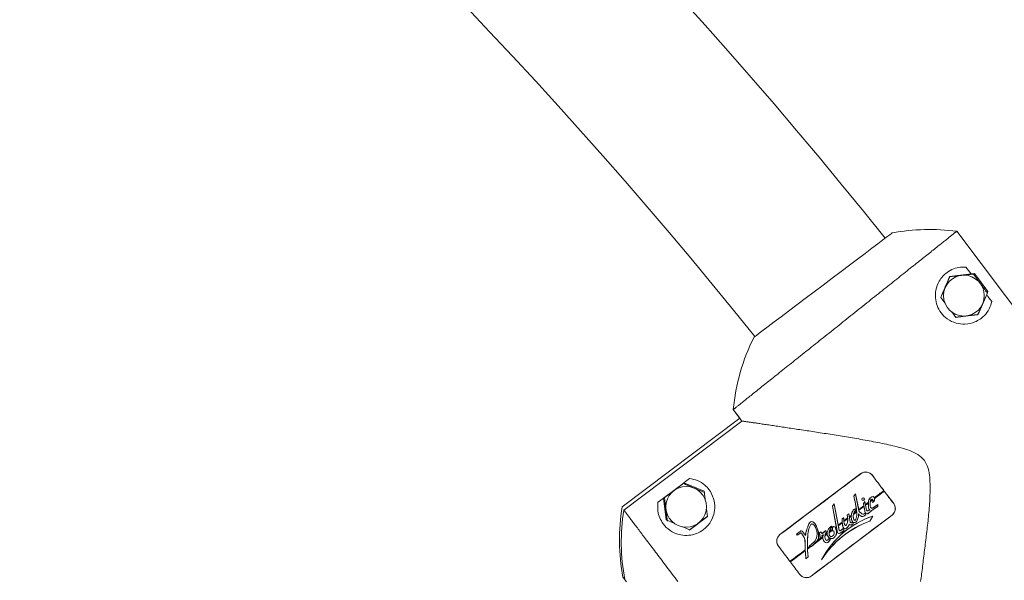
# Model space of a CAD drawing. Units: millimetres. Extents: x -3817 to 7416, y -12182 to 3906.
# Drawn here: x 1198 to 1440, y 724 to 861 of the extents above; entities that cross this region are included whole.
import ezdxf

# ---------------------------------------------------------------- set-up
doc = ezdxf.new("R2010")
doc.units = ezdxf.units.MM
doc.header["$MEASUREMENT"] = 0
doc.layers.add('PRO_Equipment', color=7, linetype='Continuous', lineweight=20)

msp = doc.modelspace()

# ---------------------------------------------------------------- linework, layer by layer
at = {"layer": 'PRO_Equipment'}
for p, q in [((1384.7, 734.87), (1404.53, 749.81)), ((1356.19, 743.81), (1361.2, 747.58)), ((1406.98, 743.97), (1406.97, 743.98)), ((1407.36, 743.52), (1407.36, 743.53)), ((1407.54, 744.18), (1407.54, 744.17)), ((1410.28, 745.5), (1412.58, 742.45)), ((1404.02, 741.02), (1404.06, 740.82)), ((1405.15, 742.51), (1405.17, 742.51)), ((1405.3, 741.75), (1405.26, 741.95)), ((1405.65, 742.25), (1405.69, 742.05)), ((1406.41, 743.1), (1406.4, 743.1)), ((1406.43, 741.45), (1406.44, 741.45)), ((1406.72, 740.95), (1406.74, 740.95)), ((1406.83, 741.89), (1406.84, 741.89)), ((1407.16, 741.35), (1407.17, 741.36)), ((1407.61, 742.78), (1407.4, 742.73)), ((1407.6, 742.79), (1407.41, 742.75)), ((1407.6, 742.79), (1407.61, 742.78)), ((1408.69, 742.23), (1408.67, 742.21)), ((1412.19, 739.63), (1392.37, 724.7)), ((1402.19, 739.08), (1402.2, 739.08)), ((1402.54, 740.64), (1402.55, 740.63)), ((1402.68, 739.57), (1402.67, 739.57)), ((1402.75, 738.8), (1402.74, 738.79)), ((1403.03, 740.6), (1403.04, 740.6)), ((1403.09, 738.35), (1403.09, 738.36)), ((1403.42, 738.87), (1403.41, 738.87)), ((1403.54, 740.28), (1403.55, 740.28)), ((1403.65, 738.34), (1403.64, 738.34)), ((1403.93, 739.3), (1403.92, 739.3)), ((1403.99, 739.94), (1403.99, 739.91)), ((1404.48, 739.44), (1404.49, 739.45)), ((1404.81, 739.97), (1404.81, 739.98)), ((1405.88, 740.01), (1405.89, 740.02)), ((1406.14, 740.64), (1406.14, 740.65)), ((1391.81, 737.49), (1391.82, 737.49)), ((1391.94, 736.72), (1391.95, 736.71)), ((1392.25, 737.35), (1392.26, 737.35)), ((1392.39, 738.05), (1392.39, 738.04)), ((1392.8, 737.45), (1392.8, 737.44)), ((1393.06, 737.78), (1393.05, 737.77)), ((1393.69, 736.88), (1393.68, 736.88)), ((1396.62, 736.27), (1396.63, 736.26)), ((1396.93, 736.01), (1396.94, 736.01)), ((1397.27, 736.57), (1397.28, 736.56)), ((1397.6, 735.91), (1397.61, 735.91)), ((1397.65, 736.72), (1397.66, 736.71)), ((1398.21, 736.66), (1398.21, 736.66)), ((1398.56, 736.67), (1398.52, 736.88)), ((1398.98, 737.22), (1399.02, 737.02)), ((1400.07, 737.05), (1400.08, 737.05)), ((1400.4, 737.92), (1400.39, 737.92)), ((1400.49, 736.31), (1400.49, 736.32)), ((1400.65, 737.16), (1400.64, 737.15)), ((1400.86, 737.08), (1400.85, 737.09)), ((1400.95, 736.33), (1400.95, 736.34)), ((1401.25, 737.85), (1401.26, 737.85)), ((1401.7, 737.4), (1401.69, 737.43)), ((1401.9, 738.01), (1401.89, 738.01)), ((1402.44, 738.08), (1402.45, 738.09)), ((1403.18, 737.85), (1403.18, 737.86)), ((1391.57, 735.06), (1391.56, 735.06)), ((1393.72, 735.68), (1393.71, 735.68)), ((1394.2, 734.07), (1394.19, 734.07)), ((1394.44, 735.26), (1394.79, 735.53)), ((1394.68, 734.01), (1394.44, 735.26)), ((1394.67, 733.99), (1394.68, 734.01)), ((1395.08, 734.32), (1394.68, 734.01)), ((1394.79, 735.53), (1394.95, 735.09)), ((1394.95, 735.09), (1395.92, 735.82)), ((1395.78, 733.93), (1395.77, 733.93)), ((1395.85, 735.06), (1395.86, 735.05)), ((1396.31, 735.43), (1396.32, 735.43)), ((1396.37, 734.63), (1396.38, 734.63)), ((1396.78, 734.84), (1396.77, 734.84)), ((1397.16, 733.92), (1397.16, 733.93)), ((1397.67, 734.54), (1397.68, 734.53)), ((1397.93, 735.75), (1397.93, 735.77)), ((1398.09, 734.23), (1398.08, 734.23)), ((1398.53, 734.89), (1398.52, 734.89)), ((1398.55, 735.67), (1398.56, 735.67)), ((1390.85, 733.16), (1390.84, 733.16)), ((1392.31, 731.96), (1392.08, 732.02)), ((1393.25, 733.28), (1393.25, 733.28)), ((1395.64, 733.06), (1395.64, 733.07)), ((1396.19, 733.45), (1396.19, 733.46)), ((1396.59, 733.05), (1396.58, 733.06)), ((1394.92, 728.69), (1395.04, 728.9))]:
    msp.add_line(p, q, dxfattribs=at)
for points in [[(1412.22, 808.76, -0.079555), (1428.02, 809.18), (1428, 809.16), (1427.98, 809.14), (1427.95, 809.12), (1427.93, 809.1), (1427.89, 809.07), (1427.85, 809.04), (1427.8, 809), (1427.74, 808.95), (1427.67, 808.9), (1427.59, 808.84), (1427.5, 808.76), (1427.4, 808.68), (1427.29, 808.6), (1427.17, 808.5), (1427.05, 808.4), (1426.91, 808.29), (1426.77, 808.18), (1426.62, 808.06), (1426.46, 807.93), (1426.29, 807.8), (1426.12, 807.66), (1425.93, 807.51), (1425.74, 807.36), (1425.55, 807.2), (1425.34, 807.04), (1425.12, 806.87), (1424.9, 806.69), (1424.67, 806.51), (1424.43, 806.32), (1424.19, 806.12), (1423.93, 805.92), (1423.67, 805.71), (1423.41, 805.5), (1423.13, 805.28), (1422.85, 805.05), (1422.56, 804.82), (1422.26, 804.59), (1421.96, 804.35), (1421.65, 804.1), (1421.33, 803.85), (1421.01, 803.59), (1420.68, 803.33), (1420.34, 803.06), (1420, 802.78), (1419.65, 802.51), (1419.29, 802.22), (1418.93, 801.94), (1418.57, 801.64), (1418.2, 801.35), (1417.82, 801.05), (1417.43, 800.74), (1417.05, 800.43), (1416.65, 800.12), (1416.25, 799.8), (1415.85, 799.48), (1415.44, 799.15), (1415.03, 798.82), (1414.61, 798.49), (1414.19, 798.15), (1413.76, 797.81), (1413.33, 797.47), (1412.89, 797.12), (1412.45, 796.77), (1412.01, 796.42), (1411.56, 796.06), (1411.11, 795.7), (1410.66, 795.34), (1410.2, 794.98), (1409.75, 794.61), (1409.28, 794.24), (1408.82, 793.87), (1408.35, 793.5), (1407.88, 793.13), (1407.41, 792.75), (1406.93, 792.37), (1406.46, 791.99), (1405.98, 791.61), (1405.5, 791.23), (1405.02, 790.84), (1404.54, 790.46), (1404.05, 790.07), (1403.57, 789.69), (1403.08, 789.3), (1402.59, 788.91), (1402.11, 788.52), (1401.62, 788.13), (1401.13, 787.74), (1400.64, 787.35), (1400.15, 786.96), (1399.67, 786.57), (1399.18, 786.19), (1398.69, 785.8), (1398.2, 785.41), (1397.72, 785.02), (1397.23, 784.63), (1396.75, 784.25), (1396.27, 783.86), (1395.78, 783.48), (1395.3, 783.1), (1394.83, 782.71), (1394.35, 782.33), (1393.88, 781.96), (1393.4, 781.58), (1392.93, 781.2), (1392.47, 780.83), (1392, 780.46), (1391.54, 780.09), (1391.08, 779.72), (1390.62, 779.36), (1390.17, 779), (1389.72, 778.64), (1389.28, 778.28), (1388.83, 777.93), (1388.39, 777.58), (1387.96, 777.23), (1387.53, 776.89), (1387.1, 776.55), (1386.68, 776.21), (1386.26, 775.88), (1385.85, 775.55), (1385.44, 775.22), (1385.04, 774.9), (1384.64, 774.58), (1384.24, 774.27), (1383.85, 773.96), (1383.47, 773.65), (1383.09, 773.35), (1382.72, 773.05), (1382.36, 772.76), (1382, 772.47), (1381.64, 772.19), (1381.29, 771.91), (1380.95, 771.64), (1380.61, 771.37), (1380.28, 771.11), (1379.96, 770.85), (1379.64, 770.6), (1379.33, 770.35), (1379.03, 770.11), (1378.74, 769.87), (1378.45, 769.64), (1378.16, 769.41), (1377.89, 769.19), (1377.62, 768.98), (1377.36, 768.77), (1377.11, 768.57), (1376.86, 768.37), (1376.62, 768.18), (1376.39, 768), (1376.17, 767.82), (1375.96, 767.65), (1375.75, 767.49), (1375.55, 767.33), (1375.36, 767.17), (1375.18, 767.03), (1375.01, 766.89), (1374.84, 766.76), (1374.68, 766.63), (1374.53, 766.51), (1374.39, 766.39), (1374.25, 766.29), (1374.12, 766.18), (1374, 766.09), (1373.9, 766), (1373.8, 765.92), (1373.71, 765.85), (1373.63, 765.79), (1373.56, 765.73), (1373.5, 765.69), (1373.45, 765.65), (1373.41, 765.61), (1373.37, 765.59), (1373.34, 765.56), (1373.32, 765.54), (1373.3, 765.53), (1373.28, 765.51), (1375.4, 762.69)], [(1403.31, 740.8, 0.30104), (1403.03, 740.6, 0.074463), (1402.67, 739.57, 0.101739), (1402.74, 738.79, 0.319876), (1403.09, 738.35, 0.143593), (1403.42, 738.87, 0.079215), (1403.55, 740.28, 0.041394), (1402.79, 744.31)], [(1407.6, 742.79, 0.195941), (1407.9, 743.85, 0.104798), (1407.54, 744.17, 0.180167), (1406.98, 743.97, 0.16385), (1406.41, 743.1, 0.058183), (1406.44, 741.45, 0.238352), (1406.74, 740.95, -0.067644), (1406.14, 740.64, -0.317392), (1405.92, 740.88)], [(1407.86, 743.91, 0.089515), (1407.54, 744.18, 0.180932), (1406.97, 743.98, 0.163964), (1406.4, 743.1, 0.010743), (1406.37, 742.79)], [(1407.48, 743.06, 0.325734), (1407.36, 743.53, 0.338353), (1406.91, 743.17, 0.137113), (1406.83, 741.89, 0.312827), (1407.16, 741.35, 0.241524), (1407.46, 741.38)], [(1403.19, 741.18, 0.184858), (1402.55, 740.63, 0.148178), (1402.2, 739.08, 0.130799), (1402.45, 738.09, 0.319415), (1403.18, 737.86, 0.252887), (1403.64, 738.34, 0.074228), (1403.92, 739.3, -0.07471), (1403.99, 739.94, 0.126054), (1404.49, 739.45, 0.353734), (1405.23, 739.39)], [(1403.19, 741.19, 0.187187), (1402.54, 740.64, 0.094923), (1402.21, 739.66)], [(1403.33, 740.79, 0.314409), (1403.04, 740.6, 0.034813), (1402.84, 740.13)], [(1405.93, 740.88, 0.314769), (1406.14, 740.65, 0.065786), (1406.72, 740.95, -0.231844), (1406.43, 741.45, -0.039016), (1406.36, 742.55)], [(1406.85, 742.92, 0.109488), (1406.84, 741.89, 0.313419), (1407.17, 741.36, 0.241285), (1407.45, 741.39)], [(1407.46, 739.41, 0.193312), (1394.92, 728.69, -0.164874), (1406.7, 738.17)], [(1407.43, 739.39, 0.190086), (1395.04, 728.9, -0.162146), (1406.7, 738.18)], [(1399.95, 738.74), (1399.96, 738.73), (1400.32, 738.99), (1400.34, 739.01), (1399.95, 738.74, 0.034063), (1399.94, 737.95)], [(1399.96, 738.73, 0.072963), (1400.08, 737.05, 0.174487), (1400.49, 736.32, 0.364354), (1400.95, 736.34, 0.155504), (1401.69, 737.43, 0.243243), (1402.17, 737.22)], [(1400.32, 738.99, 0.047655), (1400.39, 737.92, 0.081911), (1400.64, 737.15, 0.226543), (1400.86, 737.08, 0.204319), (1401.26, 737.85, 0.102948), (1401.18, 739.63)], [(1400.38, 738.05), (1400.36, 738.26), (1401.29, 738.96), (1401.3, 738.74), (1400.38, 738.05, 0.005696), (1400.4, 737.92, 0.081747), (1400.65, 737.16, 0.221692), (1400.85, 737.09, 0.203675), (1401.25, 737.85, 0.051236), (1401.3, 738.74)], [(1402.19, 739.41, 0.029608), (1402.19, 739.08, 0.130837), (1402.44, 738.08, 0.3197), (1403.18, 737.85, 0.252575), (1403.65, 738.34, 0.074235), (1403.93, 739.3, -0.071936), (1403.99, 739.91, 0.121428), (1404.48, 739.44, 0.353116), (1405.24, 739.38)], [(1402.74, 739.82, 0.017908), (1402.68, 739.57, 0.101857), (1402.75, 738.8, 0.317285), (1403.09, 738.36, 0.142192), (1403.41, 738.87, 0.079196), (1403.54, 740.28, 0.001372), (1403.52, 740.41)], [(1404.08, 740.68, 0.118517), (1404.81, 739.97, 0.509756), (1405.6, 740.23)], [(1404.09, 740.69, 0.118346), (1404.81, 739.98, 0.531818), (1405.6, 740.27)], [(1405.49, 740.68, 0.205646), (1405.88, 740.01, 0.221857), (1406.27, 739.99)], [(1405.5, 740.68, 0.205525), (1405.89, 740.02, 0.220528), (1406.26, 740)], [(1393.79, 733.31, 0.141849), (1394.2, 734.07, 0.122795), (1393.69, 736.88, 0.088215), (1393.06, 737.78, 0.156389), (1392.39, 738.05, 0.217249), (1391.81, 737.49, 0.074817), (1390.95, 734.64)], [(1392.4, 731.95, 0.049738), (1393.75, 733.29, 0.148816), (1394.19, 734.07, 0.122758), (1393.68, 736.88, 0.08817), (1393.05, 737.77, 0.155811), (1392.39, 738.04, 0.216753), (1391.82, 737.49, 0.075494), (1390.96, 734.61)], [(1391.93, 732.08, 0.036885), (1393.25, 733.28, 0.223098), (1393.72, 735.68, 0.180178), (1392.8, 737.45, 0.385952), (1392.25, 737.35, 0.038849), (1391.94, 736.72, 0.060908), (1391.56, 735.06, 0.050142), (1391.6, 729.44)], [(1391.91, 732.07, 0.037305), (1393.25, 733.28, 0.223096), (1393.71, 735.68, 0.180158), (1392.8, 737.44, 0.38486), (1392.26, 737.35, 0.038801), (1391.95, 736.71, 0.060899), (1391.57, 735.06, 0.031211), (1391.46, 731.56)], [(1397.31, 736.89, 0.129036), (1396.62, 736.27, 0.083304), (1396.31, 735.43, 0.055309), (1396.27, 735.18)], [(1397.31, 736.88, 0.127948), (1396.63, 736.26, 0.083314), (1396.32, 735.43, 0.178201), (1396.38, 734.63, 0.232207), (1397.16, 733.93, 0.328146), (1398.08, 734.23, 0.084327), (1398.52, 734.89, 0.109912), (1398.55, 735.67, 0.087627), (1398.21, 736.66, 0.45102), (1397.66, 736.71)], [(1396.28, 734.95, 0.072949), (1396.37, 734.63, 0.232106), (1397.16, 733.92, 0.327841), (1398.09, 734.23, 0.08434), (1398.53, 734.89, 0.110013), (1398.56, 735.67, 0.07082), (1398.31, 736.48)], [(1397.66, 736.71, 0.119681), (1397.61, 735.91, 0.671084), (1397.93, 735.77, -0.32765), (1397.68, 734.53, -0.580687), (1396.77, 734.84, -0.159289), (1396.93, 736.01, -0.125324), (1397.27, 736.57, -0.175203), (1397.5, 736.69)], [(1397.6, 735.95, 0.005956), (1397.6, 735.91, 0.642603), (1397.93, 735.75, -0.32387), (1397.67, 734.54, -0.580629), (1396.78, 734.84, -0.062736), (1396.75, 735.31)], [(1397.53, 736.69, 0.190675), (1397.28, 736.56, 0.125539), (1396.94, 736.01, 0.060837), (1396.79, 735.57)], [(1398.22, 736.65, 0.001145), (1398.21, 736.66, 0.453781), (1397.65, 736.72, 0.081861), (1397.58, 736.16)], [(1399.96, 737.73, 0.029566), (1400.07, 737.05, 0.174506), (1400.49, 736.31, 0.364261), (1400.95, 736.33, 0.153205), (1401.7, 737.4, 0.235693), (1402.18, 737.21)], [(1390.26, 735.63), (1390.25, 735.62), (1390.96, 734.61), (1390.95, 734.64), (1390.26, 735.63, 0.458962), (1389.67, 735.66)], [(1390.65, 734.12, -0.128459), (1390.84, 733.16, 0.009706), (1390.91, 731.14)], [(1391.09, 728.94, -0.020322), (1390.85, 733.16, 0.128473), (1390.66, 734.12)], [(1395.18, 734.13, 0.195767), (1395.64, 733.06, 0.395105), (1396.59, 733.05, 0.107592), (1397.07, 733.81)], [(1395.35, 734.83, 0.324053), (1395.64, 733.07, 0.394975), (1396.58, 733.06, 0.105812), (1397.06, 733.8)], [(1396.11, 735.44, 0.144785), (1395.85, 735.06, 0.119825), (1395.77, 733.93, 0.358517), (1396.19, 733.45, 0.240715), (1396.63, 733.81)], [(1395.76, 734.56, 0.066803), (1395.78, 733.93, 0.357759), (1396.19, 733.46, 0.242909), (1396.62, 733.82)], [(1396.13, 735.43, 0.147476), (1395.86, 735.05, 0.024668), (1395.8, 734.83)]]:
    msp.add_lwpolyline(points, format="xyb", dxfattribs=at)
for points in [[(1412.22, 808.76), (1412.07, 808.65), (1411.64, 808.33), (1410.93, 807.79), (1409.95, 807.05), (1408.72, 806.12), (1407.26, 805.02), (1405.59, 803.77), (1403.75, 802.38), (1401.76, 800.88), (1399.67, 799.3), (1397.49, 797.67), (1395.28, 796), (1393.07, 794.34), (1390.9, 792.7), (1388.81, 791.12), (1386.82, 789.62), (1384.98, 788.24), (1383.31, 786.98), (1381.85, 785.88), (1380.62, 784.95), (1379.64, 784.22), (1378.93, 783.68), (1378.5, 783.35), (1378.35, 783.24)], [(1475.74, 745.85), (1428.02, 809.18)], [(1431.55, 798.72), (1432.35, 798.82), (1435.69, 794.4), (1435.37, 793.65), (1433.3, 788.76), (1427.79, 788.09), (1426.8, 789.41)], [(1346.02, 741.64), (1374.88, 763.38), (1373.28, 765.51)], [(1419.19, 723.37), (1419.25, 723.83), (1419.31, 724.29), (1419.37, 724.75), (1419.43, 725.22), (1419.49, 725.69), (1419.54, 726.16), (1419.6, 726.64), (1419.66, 727.12), (1419.72, 727.6), (1419.78, 728.08), (1419.84, 728.57), (1419.9, 729.06), (1419.96, 729.55), (1420.02, 730.04), (1420.08, 730.54), (1420.14, 731.04), (1420.2, 731.54), (1420.26, 732.04), (1420.32, 732.54), (1420.39, 733.05), (1420.45, 733.56), (1420.51, 734.06), (1420.57, 734.58), (1420.64, 735.09), (1420.7, 735.6), (1420.76, 736.12), (1420.82, 736.64), (1420.88, 737.16), (1420.94, 737.68), (1420.99, 738.2), (1421.05, 738.72), (1421.1, 739.25), (1421.15, 739.77), (1421.2, 740.3), (1421.25, 740.83), (1421.29, 741.36), (1421.33, 741.89), (1421.37, 742.43), (1421.4, 742.96), (1421.43, 743.5), (1421.45, 744.03), (1421.47, 744.57), (1421.49, 745.11), (1421.5, 745.65), (1421.5, 746.19), (1421.5, 746.73), (1421.49, 747.27), (1421.47, 747.82), (1421.45, 748.36), (1421.41, 748.9), (1421.35, 749.44), (1421.28, 749.98), (1421.17, 750.51), (1421.04, 751.04), (1420.86, 751.56), (1420.65, 752.07), (1420.4, 752.55), (1420.09, 753.01), (1419.74, 753.43), (1419.34, 753.81), (1418.92, 754.15), (1418.47, 754.46), (1418, 754.74), (1417.51, 755), (1417.02, 755.22), (1416.51, 755.43), (1416, 755.62), (1415.49, 755.79), (1414.97, 755.95), (1414.45, 756.1), (1413.93, 756.24), (1413.4, 756.38), (1412.88, 756.51), (1412.36, 756.63), (1411.83, 756.76), (1411.31, 756.87), (1410.78, 756.99), (1410.26, 757.1), (1409.74, 757.21), (1409.22, 757.32), (1408.69, 757.42), (1408.17, 757.52), (1407.65, 757.62), (1407.13, 757.72), (1406.61, 757.82), (1406.09, 757.92), (1405.58, 758.01), (1405.06, 758.1), (1404.55, 758.2), (1404.03, 758.29), (1403.52, 758.37), (1403.01, 758.46), (1402.5, 758.55), (1401.99, 758.63), (1401.49, 758.72), (1400.98, 758.8), (1400.48, 758.89), (1399.98, 758.97), (1399.48, 759.05), (1398.98, 759.13), (1398.49, 759.21), (1397.99, 759.29), (1397.5, 759.37), (1397.01, 759.44), (1396.53, 759.52), (1396.04, 759.6), (1395.56, 759.67), (1395.08, 759.74), (1394.6, 759.82), (1394.13, 759.89), (1393.66, 759.96), (1393.19, 760.04), (1392.72, 760.11), (1392.26, 760.18), (1391.8, 760.25), (1391.35, 760.32), (1390.89, 760.39), (1390.44, 760.45), (1390, 760.52), (1389.56, 760.59), (1389.12, 760.65), (1388.68, 760.72), (1388.25, 760.79), (1387.83, 760.85), (1387.41, 760.91), (1386.99, 760.98), (1386.57, 761.04), (1386.17, 761.1), (1385.76, 761.16), (1385.36, 761.22), (1384.97, 761.28), (1384.58, 761.34), (1384.2, 761.39), (1383.82, 761.45), (1383.45, 761.51), (1383.08, 761.56), (1382.72, 761.61), (1382.37, 761.67), (1382.02, 761.72), (1381.68, 761.77), (1381.35, 761.82), (1381.02, 761.86), (1380.7, 761.91), (1380.39, 761.96), (1380.08, 762), (1379.79, 762.05), (1379.5, 762.09), (1379.22, 762.13), (1378.95, 762.17), (1378.68, 762.21), (1378.43, 762.25), (1378.18, 762.28), (1377.95, 762.32), (1377.72, 762.35), (1377.5, 762.38), (1377.29, 762.41), (1377.09, 762.44), (1376.9, 762.47), (1376.72, 762.5), (1376.55, 762.52), (1376.39, 762.54), (1376.25, 762.57), (1376.11, 762.59), (1375.99, 762.6), (1375.89, 762.62), (1375.79, 762.63), (1375.72, 762.64), (1375.65, 762.65), (1375.59, 762.66), (1375.54, 762.67), (1375.5, 762.67), (1375.47, 762.68), (1375.43, 762.68), (1375.4, 762.69), (1346.45, 740.87), (1346.47, 740.85), (1346.48, 740.83), (1346.5, 740.8), (1346.53, 740.77), (1346.55, 740.74), (1346.58, 740.7), (1346.62, 740.65), (1346.67, 740.59), (1346.72, 740.52), (1346.78, 740.44), (1346.85, 740.35), (1346.92, 740.25), (1347.01, 740.14), (1347.1, 740.02), (1347.19, 739.89), (1347.3, 739.76), (1347.41, 739.61), (1347.52, 739.46), (1347.64, 739.3), (1347.77, 739.13), (1347.9, 738.95), (1348.04, 738.77), (1348.19, 738.58), (1348.34, 738.38), (1348.5, 738.17), (1348.66, 737.95), (1348.83, 737.73), (1349.01, 737.5), (1349.19, 737.26), (1349.37, 737.01), (1349.57, 736.75), (1349.77, 736.49), (1349.97, 736.22), (1350.18, 735.94), (1350.4, 735.66), (1350.62, 735.37), (1350.84, 735.07), (1351.07, 734.76), (1351.31, 734.45), (1351.55, 734.13), (1351.8, 733.8), (1352.05, 733.47), (1352.31, 733.13), (1352.57, 732.78), (1352.83, 732.43), (1353.1, 732.08), (1353.38, 731.71), (1353.66, 731.34), (1353.94, 730.97), (1354.23, 730.59), (1354.52, 730.2), (1354.82, 729.81), (1355.12, 729.41), (1355.42, 729.01), (1355.73, 728.6), (1356.04, 728.19), (1356.36, 727.77), (1356.68, 727.35), (1357, 726.92), (1357.33, 726.49), (1357.66, 726.06), (1357.99, 725.62), (1358.32, 725.18), (1358.66, 724.73), (1359, 724.28), (1359.34, 723.82), (1359.69, 723.37)], [(1361.19, 747.58), (1366.16, 745.47), (1366.41, 743.44)], [(1358.74, 737.66), (1356.85, 738.46), (1356.19, 743.81)], [(1403.23, 744.81), (1402.79, 744.31), (1402.78, 744.31), (1403.23, 744.83)], [(1405.5, 742.93), (1405.17, 742.51), (1405.5, 740.68), (1405.49, 740.68), (1405.3, 741.75), (1404.06, 740.82), (1404.09, 740.69), (1404.08, 740.68), (1403.23, 744.81), (1403.23, 744.83), (1404.02, 741.02), (1405.26, 741.95), (1405.15, 742.51), (1405.51, 742.96), (1405.5, 742.93), (1405.92, 740.88), (1405.93, 740.88), (1405.69, 742.05), (1406.36, 742.55), (1406.37, 742.79), (1405.65, 742.25), (1405.51, 742.96)], [(1406.91, 743.17), (1406.92, 743.17), (1406.85, 742.92), (1407.46, 743.38), (1407.46, 743.39), (1407.46, 743.39), (1407.46, 743.4), (1407.45, 743.4), (1407.45, 743.41), (1407.45, 743.41), (1407.44, 743.42), (1407.44, 743.42), (1407.44, 743.43), (1407.44, 743.43), (1407.43, 743.44), (1407.43, 743.44), (1407.43, 743.45), (1407.42, 743.45), (1407.42, 743.45), (1407.42, 743.46), (1407.41, 743.46), (1407.41, 743.47), (1407.41, 743.47), (1407.4, 743.48), (1407.4, 743.48), (1407.4, 743.48), (1407.39, 743.49), (1407.39, 743.49), (1407.39, 743.5), (1407.38, 743.5), (1407.38, 743.5), (1407.37, 743.51), (1407.37, 743.51), (1407.37, 743.52), (1407.36, 743.52), (1407.36, 743.52), (1407.34, 743.52), (1406.93, 743.22), (1406.92, 743.17)], [(1366.7, 741.07), (1366.92, 739.26), (1362.61, 736.01), (1360.93, 736.73)], [(1397.58, 741.8), (1398.83, 735.34), (1398.82, 735.33), (1398.56, 736.67), (1398.31, 736.48), (1398.22, 736.65), (1398.52, 736.88), (1397.57, 741.8), (1397.98, 742.38)], [(1397.57, 741.8), (1397.58, 741.8), (1397.97, 742.35)], [(1407.03, 740.59), (1406.99, 740.79), (1407, 740.78), (1407.04, 740.59)], [(1406.99, 740.79), (1407.24, 740.74), (1407.24, 740.73), (1407, 740.78)], [(1407.24, 740.74), (1408.65, 741.71), (1408.66, 741.71), (1407.24, 740.73)], [(1408.65, 741.71), (1408.67, 742.21), (1407.46, 741.38), (1407.45, 741.39), (1408.69, 742.23), (1408.66, 741.71)], [(1362.44, 735.93), (1364.74, 737.67), (1364.82, 737.73), (1364.89, 737.78), (1364.96, 737.84), (1365.03, 737.89), (1365.11, 737.95), (1365.18, 738), (1365.25, 738.06), (1365.32, 738.11), (1365.4, 738.16), (1365.47, 738.22), (1365.54, 738.27), (1365.61, 738.33), (1365.69, 738.38), (1365.76, 738.44), (1365.83, 738.49), (1365.9, 738.55), (1365.97, 738.6), (1366.04, 738.65), (1366.12, 738.71), (1366.19, 738.76), (1366.26, 738.82), (1366.33, 738.87), (1366.4, 738.92), (1366.47, 738.98), (1366.55, 739.03), (1366.62, 739.09), (1366.69, 739.14), (1366.76, 739.19), (1366.83, 739.25), (1366.9, 739.3), (1366.98, 739.36), (1367.05, 739.41)], [(1405.76, 739.73), (1405.77, 739.73), (1405.24, 739.38), (1405.23, 739.39), (1405.76, 739.73), (1405.6, 740.23), (1405.6, 740.27), (1405.77, 739.73)], [(1400.27, 736.39), (1399.45, 735.82), (1399.44, 735.82), (1400.27, 736.41)], [(1400.38, 735.83), (1400.27, 736.39), (1400.27, 736.41), (1400.39, 735.82)], [(1402.56, 737.94), (1402.25, 737.77), (1402.24, 737.78), (1402.56, 737.96), (1402.68, 737.54), (1402.67, 737.54), (1402.17, 737.22), (1402.18, 737.21), (1402.68, 737.54)], [(1402.56, 737.96), (1402.56, 737.94), (1402.67, 737.54)], [(1388.96, 734.73), (1389.75, 735.24), (1389.75, 735.23), (1388.96, 734.71), (1388.76, 735)], [(1388.96, 734.71), (1388.96, 734.73), (1388.77, 735)], [(1393.76, 733.28), (1393.79, 733.31), (1395.19, 734.37), (1395.18, 734.13), (1393.09, 732.55), (1393.76, 733.28), (1393.75, 733.29)], [(1394.44, 735.26), (1394.42, 735.27), (1394.8, 735.54)], [(1395.01, 734.65), (1395.35, 734.83), (1395.33, 734.81), (1395.02, 734.64), (1395.1, 734.32), (1394.67, 733.99), (1394.42, 735.27)], [(1394.79, 735.53), (1394.8, 735.54), (1394.95, 735.11)], [(1394.95, 735.09), (1394.95, 735.11), (1395.92, 735.83)], [(1395.02, 734.64), (1395.01, 734.65), (1395.08, 734.32), (1395.1, 734.32)], [(1346.23, 724.45), (1346.69, 723.84), (1346.8, 723.7), (1347.12, 723.28)]]:
    msp.add_lwpolyline(points, dxfattribs=at)
for points in [[(1399.24, 735.9), (1399.23, 735.9), (1397.97, 742.35), (1397.98, 742.38), (1398.98, 737.22), (1399.94, 737.95), (1399.96, 737.73), (1399.02, 737.02)], [(1403.31, 740.8), (1403.33, 740.79), (1403.19, 741.19), (1403.19, 741.18)], [(1407.48, 743.06), (1407.47, 743.06), (1407.4, 742.73), (1407.41, 742.75)], [(1401.6, 739.94), (1401.61, 739.96), (1401.17, 739.63), (1401.18, 739.63)], [(1402.19, 739.41), (1401.74, 739.07), (1401.71, 739.28), (1402.21, 739.66)], [(1402.74, 739.82), (1403.52, 740.41), (1403.5, 740.63), (1402.84, 740.13)], [(1407.03, 740.59), (1407.04, 740.59), (1406.27, 739.99), (1406.26, 740)], [(1407.43, 739.39), (1407.46, 739.41), (1406.7, 738.17), (1406.7, 738.18)], [(1397.6, 735.95), (1396.75, 735.31), (1396.79, 735.57), (1397.58, 736.16)], [(1397.31, 736.89), (1397.53, 736.69), (1397.5, 736.69), (1397.31, 736.88)], [(1388.77, 735), (1388.76, 735), (1389.67, 735.66), (1389.68, 735.65)], [(1390.66, 734.12), (1390.65, 734.12), (1389.96, 735.24), (1389.97, 735.25)], [(1396.28, 734.95), (1395.76, 734.56), (1395.8, 734.83), (1396.27, 735.18)], [(1396.11, 735.44), (1396.13, 735.43), (1395.92, 735.83), (1395.92, 735.82)], [(1396.63, 733.81), (1396.62, 733.82), (1397.07, 733.81), (1397.06, 733.8)], [(1400.38, 735.83), (1400.39, 735.82), (1399.5, 735.2), (1399.49, 735.2)], [(1392.4, 731.95), (1391.93, 732.08), (1391.91, 732.07), (1392.08, 732.02), (1391.46, 731.56), (1391.47, 731.33), (1392.31, 731.96), (1392.4, 731.94)], [(1391.6, 729.44), (1391.61, 729.43), (1391.08, 728.92), (1391.09, 728.94)]]:
    msp.add_lwpolyline(points, close=True, dxfattribs=at)
for centre, radius in [((1429.79, 793.42), 5), ((1361.73, 741.66), 5), ((1405.09, 743.55), 0.307), ((1405.09, 743.55), 0.297)]:
    msp.add_circle(centre, radius, dxfattribs=at)
for centre, radius, start, end in [((417.4, 12.68), 1272, 38.67048, 63.24), ((417.4, 12.68), 1232, 38.72473, 63.24), ((1423.06, 760.85), 50, 153.3971, 174.6575), ((1405.74, 748.19), 2, 37, 127), ((1378.86, 737.74), 24.81, 6.6789, 15.3609), ((1407.37, 743.06), 0.466, 93.9939, 160.0061), ((1407.1, 743.21), 0.407, 338.1014, 24.8891), ((1406.45, 743.68), 1.47, 322.1351, 1.6388), ((1395.38, 733.65), 50, 170.8043, 190.6029), ((1395.83, 733.04), 50, 170.9893, 190.6029), ((1410.98, 741.25), 2, 307, 37), ((1405.98, 738.8), 5.65, 177.8728, 185.5144), ((1396.94, 738.56), 4.37, 5.2649, 14.2327), ((1563.14, 762.83), 163.15, 188.0637, 188.7491), ((1563.14, 762.83), 163.14, 188.0575, 188.2994), ((1563.14, 762.83), 163.14, 188.3736, 188.7493), ((1399.37, 735.93), 0.144, 194.5283, 306.1385), ((1399.37, 735.93), 0.134, 194.6641, 306.1736), ((1402.16, 738.03), 0.27, 182.7351, 288.6424), ((1402.16, 738.03), 0.26, 182.6149, 288.4362), ((1385.92, 733.26), 2, 127, 217), ((1389.95, 735.39), 0.377, 38.1478, 136.8727), ((1389.89, 734.83), 0.432, 79.9886, 109.5187), ((1389.89, 734.83), 0.422, 80.6293, 109.3537), ((1396.72, 734.15), 1.54, 154.7155, 171.9077), ((1399.23, 735.59), 0.481, 212.62, 304.6839), ((1399.23, 735.59), 0.47, 212.8628, 304.6775), ((1419.53, 732.46), 28.08, 182.3007, 186.1805), ((1386.36, 739.41), 9.61, 308.9537, 314.4218), ((1442.86, 733.95), 52.03, 183.3354, 185.5466), ((1391.16, 726.31), 2, 217, 307)]:
    msp.add_arc(centre, radius, start, end, dxfattribs=at)
for centre, start_param, end_param in [((1411.19, 746.3), 4.573739, 4.70971), ((1386.24, 727.51), 1.573476, 1.709447)]:
    msp.add_ellipse(centre, major_axis=(20.84, -27.65), ratio=0.034921, start_param=start_param, end_param=end_param, dxfattribs=at)
for points, knots in [([(1435.37, 793.65), (1435.79, 793.09), (1436.21, 792.53), (1436.64, 791.97), (1436.45, 791.36), (1436.09, 790.12), (1435.02, 788.67), (1433.78, 787.62), (1432.3, 786.79), (1430.32, 786.3), (1427.88, 786.55), (1425.76, 787.54), (1424.13, 789.12), (1423.14, 790.94), (1422.72, 792.89), (1422.85, 795.03), (1423.58, 796.83), (1424.6, 798.2), (1425.8, 799.25), (1427.26, 800.03), (1428.84, 800.42), (1429.84, 800.41), (1430.28, 800.4), (1430.71, 799.84), (1431.13, 799.28), (1431.55, 798.72), (1429.79, 798.51), (1428.03, 798.29), (1426.28, 798.08), (1425.55, 796.38), (1424.83, 794.68), (1424.11, 792.98), (1424.44, 792.53), (1424.78, 792.09), (1425.11, 791.65)], [0, 0, 0, 0, 1, 1, 1, 1.081432, 1.162736, 1.21114, 1.259484, 1.334965, 1.392946, 1.451319, 1.499837, 1.545934, 1.591943, 1.640048, 1.708438, 1.755727, 1.80309, 1.8731, 1.943216, 2, 2, 2, 3, 3, 3, 4, 4, 4, 5, 5, 5, 6, 6, 6, 6]), ([(1427.73, 788.17), (1428.59, 788.26), (1429.45, 788.36), (1430.32, 788.45), (1430.35, 788.45), (1430.38, 788.45), (1430.41, 788.46), (1430.44, 788.46), (1430.47, 788.46), (1430.5, 788.47), (1430.53, 788.47), (1430.56, 788.47), (1430.59, 788.48), (1430.62, 788.48), (1430.65, 788.48), (1430.68, 788.49), (1430.71, 788.49), (1430.74, 788.49), (1430.77, 788.5), (1430.8, 788.5), (1430.83, 788.5), (1430.86, 788.51), (1430.89, 788.51), (1430.92, 788.51), (1430.95, 788.52), (1430.98, 788.52), (1431.01, 788.52), (1431.04, 788.53), (1431.07, 788.53), (1431.1, 788.53), (1431.13, 788.54), (1431.16, 788.54), (1431.19, 788.54), (1431.22, 788.54), (1431.25, 788.55), (1431.28, 788.55), (1431.31, 788.55), (1431.34, 788.56), (1431.37, 788.56), (1431.4, 788.56), (1431.43, 788.57), (1431.46, 788.57), (1431.49, 788.57), (1431.52, 788.58), (1431.55, 788.58), (1431.58, 788.58), (1431.61, 788.59), (1431.64, 788.59), (1431.67, 788.59), (1431.7, 788.6), (1431.73, 788.6), (1431.76, 788.6), (1431.79, 788.61), (1431.82, 788.61), (1431.85, 788.61), (1431.88, 788.62), (1431.91, 788.62), (1431.94, 788.62), (1431.97, 788.62), (1432, 788.63), (1432.03, 788.63), (1432.06, 788.63), (1432.09, 788.64), (1432.12, 788.64), (1432.15, 788.64), (1432.18, 788.65), (1432.21, 788.65), (1432.24, 788.65), (1432.27, 788.66), (1432.3, 788.66), (1432.33, 788.66), (1432.36, 788.67), (1432.39, 788.67), (1432.42, 788.67), (1432.44, 788.68), (1432.47, 788.68), (1432.5, 788.68), (1432.53, 788.69), (1432.56, 788.69), (1432.59, 788.69), (1432.62, 788.69), (1432.65, 788.7), (1432.68, 788.7), (1432.71, 788.7), (1432.74, 788.71), (1432.77, 788.71), (1432.8, 788.71), (1432.83, 788.72), (1432.86, 788.72), (1432.89, 788.72), (1432.92, 788.73), (1432.95, 788.73), (1432.98, 788.73), (1433.01, 788.74), (1433.04, 788.74), (1433.07, 788.74), (1433.1, 788.75), (1433.13, 788.75), (1433.16, 788.75), (1433.19, 788.75), (1433.27, 788.94), (1433.65, 789.8), (1434.05, 790.7), (1434.36, 791.39), (1434.45, 791.61), (1434.85, 792.5), (1435.23, 793.37), (1435.53, 794.03), (1434.96, 794.81), (1434.39, 795.59), (1433.83, 796.37), (1433.81, 796.39), (1433.79, 796.41), (1433.77, 796.44), (1433.75, 796.46), (1433.74, 796.49), (1433.72, 796.51), (1433.7, 796.54), (1433.68, 796.56), (1433.67, 796.59), (1433.65, 796.61), (1433.63, 796.64), (1433.61, 796.66), (1433.59, 796.69), (1433.58, 796.71), (1433.56, 796.73), (1433.54, 796.76), (1433.52, 796.78), (1433.5, 796.81), (1433.49, 796.83), (1433.47, 796.86), (1433.45, 796.88), (1433.43, 796.91), (1433.42, 796.93), (1433.4, 796.95), (1433.38, 796.98), (1433.36, 797), (1433.34, 797.03), (1433.33, 797.05), (1433.31, 797.08), (1433.29, 797.1), (1433.27, 797.12), (1433.26, 797.15), (1433.24, 797.17), (1433.22, 797.2), (1433.2, 797.22), (1433.18, 797.25), (1433.17, 797.27), (1433.15, 797.3), (1433.13, 797.32), (1433.11, 797.34), (1433.1, 797.37), (1433.08, 797.39), (1433.06, 797.42), (1433.04, 797.44), (1433.02, 797.47), (1433.01, 797.49), (1432.99, 797.51), (1432.97, 797.54), (1432.95, 797.56), (1432.94, 797.59), (1432.92, 797.61), (1432.9, 797.64), (1432.88, 797.66), (1432.87, 797.68), (1432.85, 797.71), (1432.83, 797.73), (1432.81, 797.76), (1432.79, 797.78), (1432.78, 797.8), (1432.76, 797.83), (1432.74, 797.85), (1432.72, 797.88), (1432.71, 797.9), (1432.69, 797.93), (1432.67, 797.95), (1432.65, 797.97), (1432.64, 798), (1432.62, 798.02), (1432.6, 798.05), (1432.58, 798.07), (1432.57, 798.09), (1432.55, 798.12), (1432.53, 798.14), (1432.51, 798.17), (1432.5, 798.19), (1432.48, 798.22), (1432.46, 798.24), (1432.44, 798.26), (1432.42, 798.29), (1432.41, 798.31), (1432.39, 798.34), (1432.37, 798.36), (1432.35, 798.38), (1432.34, 798.41), (1432.32, 798.43), (1432.3, 798.46), (1432.28, 798.48), (1432.27, 798.51), (1432.25, 798.53), (1432.23, 798.55), (1432.21, 798.58), (1432.2, 798.6), (1432.18, 798.63), (1432.16, 798.65), (1432.14, 798.67), (1432.13, 798.7), (1431.17, 798.6), (1430.21, 798.49), (1429.26, 798.39), (1429.23, 798.39), (1429.19, 798.39), (1429.16, 798.38), (1429.13, 798.38), (1429.1, 798.38), (1429.07, 798.37), (1429.04, 798.37), (1429.01, 798.37), (1428.98, 798.36), (1428.95, 798.36), (1428.92, 798.36), (1428.89, 798.35), (1428.86, 798.35), (1428.83, 798.35), (1428.8, 798.34), (1428.77, 798.34), (1428.74, 798.34), (1428.71, 798.33), (1428.68, 798.33), (1428.65, 798.33), (1428.62, 798.32), (1428.59, 798.32), (1428.56, 798.32), (1428.53, 798.31), (1428.5, 798.31), (1428.47, 798.31), (1428.44, 798.3), (1428.41, 798.3), (1428.38, 798.3), (1428.35, 798.3), (1428.32, 798.29), (1428.29, 798.29), (1428.26, 798.29), (1428.23, 798.28), (1428.2, 798.28), (1428.17, 798.28), (1428.14, 798.27), (1428.11, 798.27), (1428.08, 798.27), (1428.05, 798.26), (1428.02, 798.26), (1427.99, 798.26), (1427.96, 798.25), (1427.93, 798.25), (1427.9, 798.25), (1427.87, 798.24), (1427.84, 798.24), (1427.81, 798.24), (1427.78, 798.23), (1427.75, 798.23), (1427.72, 798.23), (1427.69, 798.23), (1427.66, 798.22), (1427.63, 798.22), (1427.6, 798.22), (1427.57, 798.21), (1427.54, 798.21), (1427.51, 798.21), (1427.48, 798.2), (1427.45, 798.2), (1427.43, 798.2), (1427.4, 798.19), (1427.37, 798.19), (1427.34, 798.19), (1427.31, 798.18), (1427.28, 798.18), (1427.25, 798.18), (1427.22, 798.17), (1427.19, 798.17), (1427.16, 798.17), (1427.13, 798.16), (1427.1, 798.16), (1427.07, 798.16), (1427.04, 798.16), (1427.01, 798.15), (1426.98, 798.15), (1426.95, 798.15), (1426.92, 798.14), (1426.89, 798.14), (1426.86, 798.14), (1426.83, 798.13), (1426.8, 798.13), (1426.77, 798.13), (1426.74, 798.12), (1426.71, 798.12), (1426.68, 798.12), (1426.65, 798.11), (1426.62, 798.11), (1426.59, 798.11), (1426.56, 798.1), (1426.53, 798.1), (1426.5, 798.1), (1426.47, 798.09), (1426.44, 798.09), (1426.41, 798.09), (1426.39, 798.09), (1426.09, 797.42), (1425.71, 796.55), (1425.31, 795.66), (1425.22, 795.45), (1424.91, 794.75), (1424.53, 793.91), (1424.18, 793.1), (1424.12, 792.97)], [0, 0, 0, 0, 1, 1, 1, 2, 2, 2, 3, 3, 3, 4, 4, 4, 5, 5, 5, 6, 6, 6, 7, 7, 7, 8, 8, 8, 9, 9, 9, 10, 10, 10, 11, 11, 11, 12, 12, 12, 13, 13, 13, 14, 14, 14, 15, 15, 15, 16, 16, 16, 17, 17, 17, 18, 18, 18, 19, 19, 19, 20, 20, 20, 21, 21, 21, 22, 22, 22, 23, 23, 23, 24, 24, 24, 25, 25, 25, 26, 26, 26, 27, 27, 27, 28, 28, 28, 29, 29, 29, 30, 30, 30, 31, 31, 31, 32, 32, 32, 33, 33, 33, 33.219529, 34, 34, 34, 34.238558, 35, 35, 35, 36, 36, 36, 37, 37, 37, 38, 38, 38, 39, 39, 39, 40, 40, 40, 41, 41, 41, 42, 42, 42, 43, 43, 43, 44, 44, 44, 45, 45, 45, 46, 46, 46, 47, 47, 47, 48, 48, 48, 49, 49, 49, 50, 50, 50, 51, 51, 51, 52, 52, 52, 53, 53, 53, 54, 54, 54, 55, 55, 55, 56, 56, 56, 57, 57, 57, 58, 58, 58, 59, 59, 59, 60, 60, 60, 61, 61, 61, 62, 62, 62, 63, 63, 63, 64, 64, 64, 65, 65, 65, 66, 66, 66, 67, 67, 67, 68, 68, 68, 69, 69, 69, 70, 70, 70, 71, 71, 71, 72, 72, 72, 73, 73, 73, 74, 74, 74, 75, 75, 75, 76, 76, 76, 77, 77, 77, 78, 78, 78, 79, 79, 79, 80, 80, 80, 81, 81, 81, 82, 82, 82, 83, 83, 83, 84, 84, 84, 85, 85, 85, 86, 86, 86, 87, 87, 87, 88, 88, 88, 89, 89, 89, 90, 90, 90, 91, 91, 91, 92, 92, 92, 93, 93, 93, 94, 94, 94, 95, 95, 95, 96, 96, 96, 97, 97, 97, 98, 98, 98, 99, 99, 99, 100, 100, 100, 101, 101, 101, 101.761442, 102, 102, 102, 102.832231, 103, 103, 103, 103]), ([(1361.19, 747.58), (1361.65, 747.92), (1362.11, 748.27), (1362.56, 748.61), (1363.23, 748.48), (1364.57, 748.2), (1366.15, 747.19), (1367.53, 745.74), (1368.51, 743.91), (1368.86, 741.53), (1368.42, 739.22), (1367.3, 737.22), (1365.65, 735.74), (1363.79, 734.88), (1361.83, 734.57), (1359.68, 734.84), (1357.62, 735.83), (1356.1, 737.34), (1355.2, 738.97), (1354.68, 740.78), (1354.77, 742.04), (1354.82, 742.78), (1355.28, 743.12), (1355.73, 743.47), (1356.19, 743.81)], [0, 0, 0, 0, 1, 1, 1, 1.079679, 1.159274, 1.211214, 1.290095, 1.355234, 1.409092, 1.463239, 1.510472, 1.554563, 1.599221, 1.647549, 1.716389, 1.788792, 1.851261, 1.913819, 2, 2, 2, 3, 3, 3, 3]), ([(1387.26, 728.16), (1388.48, 729.08), (1389.7, 730), (1390.92, 730.92), (1390.92, 730.99), (1390.92, 731.07), (1390.91, 731.14), (1389.66, 730.2), (1388.4, 729.25), (1387.15, 728.31), (1386.21, 729.56), (1385.27, 730.8), (1384.33, 732.05), (1384.32, 732.05), (1384.32, 732.05), (1384.32, 732.05), (1384.2, 732.24), (1383.95, 732.64), (1383.87, 733.33), (1384.01, 734.01), (1384.32, 734.54), (1384.6, 734.78), (1384.7, 734.87), (1384.71, 734.87), (1384.71, 734.86), (1384.72, 734.85), (1391.33, 739.83), (1397.93, 744.81), (1404.54, 749.79), (1404.54, 749.8), (1404.53, 749.8), (1404.53, 749.81), (1404.72, 749.93), (1405.1, 750.16), (1405.78, 750.25), (1406.44, 750.13), (1406.99, 749.82), (1407.24, 749.53), (1407.35, 749.41), (1407.35, 749.4), (1407.34, 749.4), (1407.34, 749.4), (1408.28, 748.15), (1409.22, 746.9), (1410.17, 745.65), (1409.4, 745.07), (1408.63, 744.49), (1407.86, 743.91), (1407.87, 743.89), (1407.89, 743.87), (1407.91, 743.85)], [0, 0, 0, 0, 1, 1, 1, 2, 2, 2, 3, 3, 3, 4, 4, 4, 5, 5, 5, 5.217423, 5.434816, 5.652041, 5.866512, 6, 6, 6, 7, 7, 7, 8, 8, 8, 9, 9, 9, 9.209341, 9.418633, 9.63021, 9.845605, 10, 10, 10, 11, 11, 11, 12, 12, 12, 13, 13, 13, 14, 14, 14, 14]), ([(1366.34, 745.14), (1365.67, 745.42), (1364.8, 745.79), (1363.9, 746.18), (1363.68, 746.27), (1362.98, 746.56), (1362.08, 746.95), (1361.21, 747.31), (1361.02, 747.39), (1360.26, 746.81), (1359.49, 746.23), (1358.72, 745.65), (1358.69, 745.64), (1358.67, 745.62), (1358.65, 745.6), (1358.62, 745.58), (1358.6, 745.56), (1358.57, 745.54), (1358.55, 745.53), (1358.52, 745.51), (1358.5, 745.49), (1358.48, 745.47), (1358.45, 745.45), (1358.43, 745.43), (1358.4, 745.42), (1358.38, 745.4), (1358.36, 745.38), (1358.33, 745.36), (1358.31, 745.34), (1358.28, 745.32), (1358.26, 745.31), (1358.23, 745.29), (1358.21, 745.27), (1358.19, 745.25), (1358.16, 745.23), (1358.14, 745.21), (1358.11, 745.2), (1358.09, 745.18), (1358.07, 745.16), (1358.04, 745.14), (1358.02, 745.12), (1357.99, 745.11), (1357.97, 745.09), (1357.94, 745.07), (1357.92, 745.05), (1357.9, 745.03), (1357.87, 745.01), (1357.85, 745), (1357.82, 744.98), (1357.8, 744.96), (1357.78, 744.94), (1357.75, 744.92), (1357.73, 744.91), (1357.7, 744.89), (1357.68, 744.87), (1357.66, 744.85), (1357.63, 744.83), (1357.61, 744.82), (1357.58, 744.8), (1357.56, 744.78), (1357.54, 744.76), (1357.51, 744.74), (1357.49, 744.73), (1357.46, 744.71), (1357.44, 744.69), (1357.42, 744.67), (1357.39, 744.65), (1357.37, 744.64), (1357.35, 744.62), (1357.32, 744.6), (1357.3, 744.58), (1357.27, 744.56), (1357.25, 744.54), (1357.23, 744.53), (1357.2, 744.51), (1357.18, 744.49), (1357.15, 744.47), (1357.13, 744.45), (1357.11, 744.44), (1357.08, 744.42), (1357.06, 744.4), (1357.03, 744.38), (1357.01, 744.36), (1356.99, 744.35), (1356.96, 744.33), (1356.94, 744.31), (1356.92, 744.29), (1356.89, 744.27), (1356.87, 744.26), (1356.84, 744.24), (1356.82, 744.22), (1356.8, 744.2), (1356.77, 744.18), (1356.75, 744.17), (1356.72, 744.15), (1356.7, 744.13), (1356.68, 744.11), (1356.65, 744.09), (1356.63, 744.08), (1356.61, 744.06), (1356.58, 744.04), (1356.56, 744.02), (1356.53, 744), (1356.51, 743.99), (1356.49, 743.97), (1356.46, 743.95), (1356.44, 743.93), (1356.41, 743.91), (1356.53, 742.96), (1356.65, 742), (1356.77, 741.05), (1356.77, 741.02), (1356.78, 740.99), (1356.78, 740.96), (1356.78, 740.93), (1356.79, 740.9), (1356.79, 740.87), (1356.79, 740.84), (1356.8, 740.81), (1356.8, 740.78), (1356.81, 740.75), (1356.81, 740.72), (1356.81, 740.69), (1356.82, 740.66), (1356.82, 740.63), (1356.82, 740.6), (1356.83, 740.57), (1356.83, 740.54), (1356.84, 740.51), (1356.84, 740.48), (1356.84, 740.45), (1356.85, 740.42), (1356.85, 740.39), (1356.85, 740.36), (1356.86, 740.33), (1356.86, 740.3), (1356.87, 740.27), (1356.87, 740.24), (1356.87, 740.21), (1356.88, 740.18), (1356.88, 740.15), (1356.88, 740.12), (1356.89, 740.09), (1356.89, 740.06), (1356.89, 740.03), (1356.9, 740), (1356.9, 739.97), (1356.91, 739.94), (1356.91, 739.91), (1356.91, 739.88), (1356.92, 739.85), (1356.92, 739.82), (1356.92, 739.79), (1356.93, 739.76), (1356.93, 739.73), (1356.94, 739.7), (1356.94, 739.67), (1356.94, 739.64), (1356.95, 739.61), (1356.95, 739.58), (1356.95, 739.55), (1356.96, 739.52), (1356.96, 739.49), (1356.96, 739.46), (1356.97, 739.43), (1356.97, 739.4), (1356.98, 739.37), (1356.98, 739.34), (1356.98, 739.31), (1356.99, 739.28), (1356.99, 739.25), (1356.99, 739.22), (1357, 739.19), (1357, 739.16), (1357.01, 739.13), (1357.01, 739.1), (1357.01, 739.07), (1357.02, 739.04), (1357.02, 739.01), (1357.02, 738.99), (1357.03, 738.96), (1357.03, 738.93), (1357.03, 738.9), (1357.04, 738.87), (1357.04, 738.84), (1357.05, 738.81), (1357.05, 738.78), (1357.05, 738.75), (1357.06, 738.72), (1357.06, 738.69), (1357.06, 738.66), (1357.07, 738.63), (1357.07, 738.6), (1357.07, 738.57), (1357.08, 738.54), (1357.08, 738.51), (1357.09, 738.48), (1357.09, 738.45), (1357.09, 738.42), (1357.1, 738.39), (1357.1, 738.36), (1357.1, 738.33), (1357.11, 738.3), (1357.11, 738.27), (1357.11, 738.24), (1357.12, 738.21), (1357.12, 738.18)], [0, 0, 0, 0, 0.761475, 1, 1, 1, 1.780481, 2, 2, 2, 3, 3, 3, 4, 4, 4, 5, 5, 5, 6, 6, 6, 7, 7, 7, 8, 8, 8, 9, 9, 9, 10, 10, 10, 11, 11, 11, 12, 12, 12, 13, 13, 13, 14, 14, 14, 15, 15, 15, 16, 16, 16, 17, 17, 17, 18, 18, 18, 19, 19, 19, 20, 20, 20, 21, 21, 21, 22, 22, 22, 23, 23, 23, 24, 24, 24, 25, 25, 25, 26, 26, 26, 27, 27, 27, 28, 28, 28, 29, 29, 29, 30, 30, 30, 31, 31, 31, 32, 32, 32, 33, 33, 33, 34, 34, 34, 35, 35, 35, 36, 36, 36, 37, 37, 37, 38, 38, 38, 39, 39, 39, 40, 40, 40, 41, 41, 41, 42, 42, 42, 43, 43, 43, 44, 44, 44, 45, 45, 45, 46, 46, 46, 47, 47, 47, 48, 48, 48, 49, 49, 49, 50, 50, 50, 51, 51, 51, 52, 52, 52, 53, 53, 53, 54, 54, 54, 55, 55, 55, 56, 56, 56, 57, 57, 57, 58, 58, 58, 59, 59, 59, 60, 60, 60, 61, 61, 61, 62, 62, 62, 63, 63, 63, 64, 64, 64, 65, 65, 65, 66, 66, 66, 67, 67, 67, 68, 68, 68, 68]), ([(1407.9, 743.85), (1407.9, 743.85), (1407.9, 743.85), (1407.91, 743.85), (1407.91, 743.81), (1407.91, 743.77), (1407.91, 743.72), (1408.7, 744.32), (1409.49, 744.91), (1410.28, 745.5), (1411.04, 744.49), (1411.81, 743.47), (1412.58, 742.45), (1412.58, 742.45), (1412.58, 742.45), (1412.58, 742.45), (1412.7, 742.26), (1412.94, 741.87), (1413.03, 741.18), (1412.89, 740.5), (1412.59, 739.97), (1412.3, 739.73), (1412.19, 739.63), (1412.19, 739.64), (1412.19, 739.64), (1412.18, 739.65), (1405.58, 734.67), (1398.97, 729.69), (1392.36, 724.71), (1392.37, 724.71), (1392.37, 724.7), (1392.37, 724.7), (1392.18, 724.58), (1391.8, 724.35), (1391.12, 724.26), (1390.45, 724.39), (1389.91, 724.69), (1389.66, 724.98), (1389.55, 725.1), (1389.56, 725.1), (1389.56, 725.1), (1389.56, 725.11), (1388.79, 726.12), (1388.03, 727.14), (1387.26, 728.16), (1388.03, 727.14), (1388.79, 726.12), (1389.55, 725.1)], [0, 0, 0, 0, 1, 1, 1, 2, 2, 2, 3, 3, 3, 4, 4, 4, 5, 5, 5, 5.216536, 5.433037, 5.649556, 5.864131, 6, 6, 6, 7, 7, 7, 8, 8, 8, 9, 9, 9, 9.210644, 9.421234, 9.63358, 9.848826, 10, 10, 10, 11, 11, 11, 12, 12, 12, 13, 13, 13, 13])]:
    msp.add_open_spline(points, degree=3, knots=knots, dxfattribs=at)

doc.saveas('drawing.dxf')
